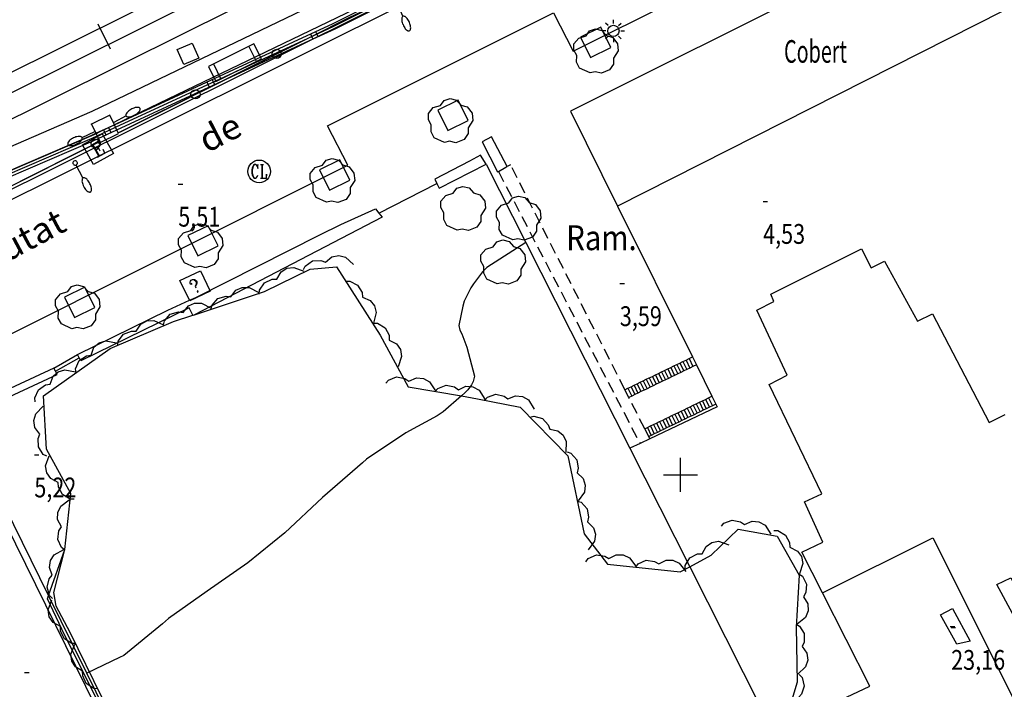
# Model space of a CAD drawing. Units: millimetres. Extents: x 459990 to 461006, y 601708 to 602258.
# Drawn here: x 460571 to 460614, y 602141 to 602170 of the extents above; entities that cross this region are included whole.
import ezdxf
from ezdxf.enums import TextEntityAlignment as Align

# ---------------------------------------------------------------- set-up
doc = ezdxf.new("R2010")
doc.units = ezdxf.units.MM
doc.linetypes.add('DASHED', pattern=[0.75, 0.5, -0.25])
for name, color, linetype in [('-1-núm', 7, 'Continuous'), ('1', 7, 'Continuous'), ('21', 7, 'Continuous'), ('22', 7, 'Continuous'), ('26', 7, 'Continuous'), ('27', 7, 'Continuous'), ('28', 7, 'Continuous'), ('30', 7, 'Continuous'), ('32', 7, 'Continuous'), ('33', 7, 'Continuous'), ('38', 7, 'Continuous'), ('40', 7, 'Continuous'), ('43', 7, 'Continuous'), ('45', 7, 'Continuous'), ('46', 7, 'Continuous'), ('49', 7, 'Continuous'), ('50', 7, 'Continuous'), ('52', 7, 'Continuous'), ('53', 7, 'Continuous'), ('54', 7, 'Continuous'), ('55', 7, 'Continuous'), ('57', 7, 'Continuous'), ('6', 7, 'Continuous'), ('8', 7, 'Continuous'), ('PATTERN_CLASS', 7, 'Continuous')]:
    doc.layers.add(name, color=color, linetype=linetype)
doc.styles.add('MONOTXT', font='MONOTXT', dxfattribs={"height": 0.2})
doc.styles.add('txt', font='simplex.shx', dxfattribs={"height": 0.2})

# ---------------------------------------------------------------- blocks, each defined once
blk = doc.blocks.new('FANALB')
at = {"layer": '1', "color": 7, "linetype": 'Continuous'}
blk.add_line((0.747, 0), (0.1, 0), dxfattribs=at)
for points in [[(0.1, 0), (0.093, 0.033), (0.08, 0.053), (0.067, 0.08), (0.04, 0.093), (0.013, 0.1), (-0.013, 0.1), (-0.04, 0.093), (-0.067, 0.08), (-0.08700000000000001, 0.053), (-0.093, 0.033), (-0.1, 0), (-0.093, -0.027), (-0.08700000000000001, -0.047), (-0.067, -0.073), (-0.047, -0.08700000000000001), (-0.02, -0.093), (0.013, -0.093), (0.04, -0.08700000000000001), (0.06, -0.073), (0.08, -0.053), (0.093, -0.027), (0.1, 0), (0.1, 0)], [(1.447, 0), (1.447, 0.027), (1.433, 0.047), (1.413, 0.067), (1.387, 0.08700000000000001), (1.353, 0.107), (1.313, 0.12), (1.267, 0.133), (1.22, 0.14), (1.173, 0.147), (1.12, 0.153), (1.067, 0.153), (1.013, 0.147), (0.96, 0.14), (0.913, 0.127), (0.873, 0.12), (0.833, 0.1), (0.8, 0.08), (0.78, 0.06), (0.76, 0.04), (0.747, 0.02), (0.747, 0), (0.753, -0.027), (0.767, -0.047), (0.787, -0.067), (0.8200000000000001, -0.08700000000000001), (0.853, -0.107), (0.893, -0.12), (0.9400000000000001, -0.133), (0.987, -0.14), (1.04, -0.147), (1.087, -0.147), (1.14, -0.147), (1.193, -0.14), (1.247, -0.133), (1.293, -0.127), (1.333, -0.113), (1.367, -0.093), (1.4, -0.073), (1.42, -0.053), (1.44, -0.033), (1.447, -0.007), (1.447, 0)]]:
    blk.add_lwpolyline(points, dxfattribs=at)
blk = doc.blocks.new('RCLAVC')
at = {"layer": '1', "color": 7, "linetype": 'Continuous'}
for p, q in [((0.06, 0.3), (0.187, 0.3)), ((0.113, 0.3), (0.113, -0.3)), ((0.133, 0.3), (0.133, -0.3))]:
    blk.add_line(p, q, dxfattribs=at)
for points in [[(-0.08, 0.213), (-0.06, 0.127), (-0.06, 0.3), (-0.08, 0.213), (-0.113, 0.273), (-0.167, 0.3), (-0.2, 0.3), (-0.253, 0.273), (-0.287, 0.213), (-0.307, 0.16), (-0.327, 0.073), (-0.327, -0.073), (-0.307, -0.16), (-0.287, -0.213), (-0.253, -0.273), (-0.2, -0.3), (-0.167, -0.3), (-0.113, -0.273), (-0.08, -0.213), (-0.06, -0.16)], [(-0.2, 0.3), (-0.233, 0.273), (-0.273, 0.213), (-0.287, 0.16), (-0.307, 0.073), (-0.307, -0.073), (-0.287, -0.16), (-0.273, -0.213), (-0.233, -0.273), (-0.2, -0.3)], [(0.06, -0.3), (0.327, -0.3), (0.327, -0.127), (0.307, -0.3)]]:
    blk.add_lwpolyline(points, dxfattribs=at)
blk.add_circle((0, 0), 0.5000031044331306, dxfattribs=at)
blk = doc.blocks.new('ARBRE')
at = {"layer": '1', "color": 3, "linetype": 'Continuous'}
blk.add_lwpolyline([(-0.25, -0.9), (-0.71, -0.6900000000000001), (-0.85, -0.43), (-0.84, -0.13), (-0.97, 0.11), (-0.97, 0.38), (-0.75, 0.64), (-0.43, 0.74), (-0.27, 0.96), (-0.01, 1.04), (0.27, 0.97), (0.47, 0.75), (0.75, 0.67), (0.96, 0.39), (0.99, 0.07), (0.79, -0.25), (0.79, -0.51), (0.61, -0.77), (0.25, -0.91), (-0.03, -0.85), (-0.25, -0.9)], dxfattribs=at)
blk = doc.blocks.new('FANAL')
at = {"layer": '1', "color": 7, "linetype": 'Continuous'}
for p, q in [((0, 0.333), (0, 0.493)), ((-0.333, 0), (-0.493, 0)), ((-0.233, 0.233), (-0.353, 0.347)), ((0.233, 0.233), (0.347, 0.347)), ((0.333, 0), (0.493, 0)), ((-0.233, -0.233), (-0.347, -0.347)), ((0, -0.333), (0, -0.493)), ((0.233, -0.233), (0.347, -0.353))]:
    blk.add_line(p, q, dxfattribs=at)
blk.add_circle((-0.0004600028991699219, 0.0002400015592575073), 0.2484015422823813, dxfattribs=at)
blk = doc.blocks.new('COTA')
at = {"layer": '1', "color": 7, "linetype": 'Continuous'}
blk.add_line((0, 0), (0.2, 0), dxfattribs=at)
blk = doc.blocks.new('RELECQ')
at = {"layer": '1', "color": 1, "linetype": 'Continuous'}
for p, q in [((-0.12, 0.3), (-0.12, -0.3)), ((-0.093, 0.3), (-0.093, -0.3)), ((-0.093, 0.02), (0.047, 0.02)), ((0.047, 0.127), (0.047, -0.1))]:
    blk.add_line(p, q, dxfattribs=at)
blk.add_lwpolyline([(-0.5, 0.5), (0.5, 0.5), (0.5, -0.5), (-0.5, -0.5)], close=True, dxfattribs=at)
for points in [[(-0.187, 0.3), (0.187, 0.3), (0.187, 0.127), (0.167, 0.3)], [(-0.187, -0.3), (0.187, -0.3), (0.187, -0.127), (0.167, -0.3)]]:
    blk.add_lwpolyline(points, dxfattribs=at)
blk = doc.blocks.new('ESCOSE')
at = {"layer": '1', "color": 1, "linetype": 'Continuous'}
blk.add_lwpolyline([(0, 1), (0, 0), (1, 0), (1, 1), (0, 1)], dxfattribs=at)
blk = doc.blocks.new('RDESCQ')
at = {"layer": '30', "color": 7, "linetype": 'Continuous'}
blk.add_lwpolyline([(-0.501, 0.5), (0.5, 0.501), (0.501, -0.5), (-0.5, -0.501)], close=True, dxfattribs=at)
for points in [[(-0.12, 0.187), (-0.097, 0.158), (-0.12, 0.13), (-0.144, 0.158), (-0.144, 0.188), (-0.121, 0.243), (-0.097, 0.272), (-0.05, 0.3), (0.021, 0.3), (0.092, 0.272), (0.116, 0.243), (0.143, 0.187), (0.143, 0.13), (0.116, 0.073), (0.092, 0.045), (-0.002, -0.012), (-0.002, -0.097)], [(0.021, 0.3), (0.069, 0.273), (0.092, 0.243), (0.116, 0.187), (0.116, 0.13), (0.092, 0.073), (0.045, 0.016)], [(-0.002, -0.243), (-0.025, -0.272), (-0.002, -0.3), (0.021, -0.272), (-0.002, -0.243)]]:
    blk.add_lwpolyline(points, dxfattribs=at)
blk = doc.blocks.new('BANC')
at = {"layer": '1', "color": 7, "linetype": 'Continuous'}
for p, q in [((0.253, 0.747), (0.247, 0)), ((2, 0), (2, 0.747))]:
    blk.add_line(p, q, dxfattribs=at)
blk.add_lwpolyline([(2.253, 0.747), (0, 0.747), (0, 0), (2.247, 0), (2.253, 0.747)], dxfattribs=at)
blk = doc.blocks.new('FANALP')
at = {"layer": '1', "color": 7, "linetype": 'Continuous'}
blk.add_line((0.62, 0), (0, 0), dxfattribs=at)
blk.add_lwpolyline([(1.32, 0), (1.313, 0.02), (1.3, 0.047), (1.28, 0.067), (1.253, 0.08700000000000001), (1.22, 0.1), (1.18, 0.12), (1.14, 0.133), (1.093, 0.14), (1.04, 0.147), (0.987, 0.153), (0.933, 0.147), (0.88, 0.147), (0.833, 0.14), (0.787, 0.127), (0.74, 0.113), (0.707, 0.1), (0.673, 0.08), (0.647, 0.06), (0.627, 0.04), (0.62, 0.02), (0.62, -0.007), (0.62, -0.027), (0.64, -0.047), (0.66, -0.073), (0.687, -0.08700000000000001), (0.72, -0.107), (0.76, -0.12), (0.807, -0.133), (0.853, -0.14), (0.907, -0.147), (0.96, -0.153), (1.013, -0.147), (1.06, -0.147), (1.113, -0.133), (1.16, -0.127), (1.2, -0.113), (1.24, -0.093), (1.267, -0.08), (1.293, -0.053), (1.307, -0.033), (1.313, -0.013), (1.32, 0)], dxfattribs=at)

msp = doc.modelspace()

# ---------------------------------------------------------------- linework, layer by layer
at = {"layer": '-1-núm', "linetype": 'Continuous'}
for p, q in [((460600, 602149.25), (460600, 602150.75)), ((460599.25, 602150), (460600.75, 602150))]:
    msp.add_line(p, q, dxfattribs=at)
at = {"layer": '26', "color": 3, "linetype": 'Continuous', "elevation": 8.504}
for points in [[(460583.351, 602159.067), (460583.425, 602159.228), (460583.745, 602159.454), (460584.12, 602159.476), (460584.317, 602159.403), (460584.605, 602159.632), (460584.902, 602159.688), (460585.204, 602159.6140000001), (460585.555, 602159.2930000001)], [(460581.395, 602157.98), (460581.404, 602158.157), (460581.62, 602158.484), (460581.961, 602158.642), (460582.171, 602158.6460000001), (460582.355, 602158.965), (460582.61, 602159.126), (460582.919, 602159.167), (460583.363, 602158.997)], [(460585.212, 602158.553), (460585.389, 602158.563), (460585.737, 602158.384), (460585.931, 602158.062), (460585.958, 602157.854), (460586.295, 602157.705), (460586.484, 602157.469), (460586.558, 602157.167), (460586.437, 602156.707)], [(460579.276, 602157.322), (460579.311, 602157.495), (460579.57, 602157.789), (460579.93, 602157.897), (460580.138, 602157.872), (460580.366, 602158.161), (460580.641, 602158.285), (460580.953, 602158.283), (460581.368, 602158.052)], [(460577.172, 602156.629), (460577.207, 602156.803), (460577.466, 602157.096), (460577.826, 602157.204), (460578.035, 602157.179), (460578.262, 602157.468), (460578.538, 602157.5920000001), (460578.849, 602157.589), (460579.264, 602157.358)], [(460575.148, 602155.725), (460575.167, 602155.901), (460575.401, 602156.215), (460575.751, 602156.354), (460575.96, 602156.346), (460576.163, 602156.654), (460576.427, 602156.8), (460576.737, 602156.824), (460577.171, 602156.629)], [(460586.444, 602156.709), (460586.621, 602156.706), (460586.955, 602156.502), (460587.125, 602156.166), (460587.136, 602155.956), (460587.461, 602155.783), (460587.631, 602155.533), (460587.682, 602155.226), (460587.527, 602154.777)], [(460573.303, 602154.512), (460573.284, 602154.688), (460573.446, 602155.045), (460573.758, 602155.255), (460573.964, 602155.292), (460574.096, 602155.636), (460574.323, 602155.836), (460574.621, 602155.925), (460575.086, 602155.827)], [(460571.496, 602153.23), (460571.478, 602153.406), (460571.639, 602153.763), (460571.951, 602153.973), (460572.158, 602154.01), (460572.29, 602154.354), (460572.517, 602154.554), (460572.815, 602154.643), (460573.28, 602154.545)], [(460586.982, 602154.0480000001), (460587.094, 602154.185), (460587.46, 602154.324), (460587.829, 602154.252), (460588.002, 602154.132), (460588.338, 602154.282), (460588.64, 602154.263), (460588.913, 602154.116), (460589.173, 602153.718)], [(460589.167, 602153.679), (460589.278, 602153.816), (460589.645, 602153.955), (460590.013, 602153.883), (460590.186, 602153.763), (460590.522, 602153.9130000001), (460590.824, 602153.894), (460591.098, 602153.747), (460591.357, 602153.349)], [(460591.349, 602153.301), (460591.465, 602153.435), (460591.835, 602153.563), (460592.202, 602153.48), (460592.371, 602153.355), (460592.711, 602153.495), (460593.012, 602153.4670000001), (460593.281, 602153.312), (460593.529, 602152.906)], [(460572.016, 602150.8250000001), (460571.857, 602150.903), (460571.641, 602151.23), (460571.631, 602151.606), (460571.71, 602151.801), (460571.49, 602152.096), (460571.442, 602152.394), (460571.526, 602152.694), (460571.857, 602153.035)], [(460593.348, 602152.546), (460593.519, 602152.5920000001), (460593.897, 602152.4890000001), (460594.153, 602152.214), (460594.223, 602152.0160000001), (460594.583, 602151.9400000001), (460594.816, 602151.748), (460594.951, 602151.468), (460594.928, 602150.993)], [(460594.985, 602151.011), (460595.154, 602150.957), (460595.416, 602150.666), (460595.483, 602150.296), (460595.434, 602150.0920000001), (460595.696, 602149.833), (460595.788, 602149.545), (460595.75, 602149.236), (460595.474, 602148.85)], [(460573.214, 602148.921), (460573.037, 602148.9230000001), (460572.7, 602149.1240000001), (460572.528, 602149.458), (460572.515, 602149.667), (460572.189, 602149.838), (460572.016, 602150.086), (460571.962, 602150.393), (460572.113, 602150.843)], [(460572.801, 602146.686), (460572.658, 602146.79), (460572.499, 602147.148), (460572.55, 602147.52), (460572.66, 602147.699), (460572.491, 602148.026), (460572.493, 602148.329), (460572.625, 602148.61), (460573.007, 602148.892)], [(460595.435, 602148.8420000001), (460595.604, 602148.7880000001), (460595.866, 602148.497), (460595.933, 602148.127), (460595.884, 602147.9230000001), (460596.146, 602147.664), (460596.238, 602147.376), (460596.2, 602147.067), (460595.924, 602146.681)], [(460601.801, 602147.73), (460601.914, 602147.866), (460602.281, 602148.001), (460602.65, 602147.925), (460602.821, 602147.804), (460603.158, 602147.951), (460603.46, 602147.929), (460603.732, 602147.779), (460603.988, 602147.378)], [(460604.119, 602147.535), (460604.297, 602147.535), (460604.635, 602147.338), (460604.812, 602147.006), (460604.828, 602146.797), (460605.157, 602146.631), (460605.332, 602146.385), (460605.391, 602146.079), (460605.246, 602145.627)], [(460600.195, 602145.822), (460600.198, 602145.9990000001), (460600.403, 602146.333), (460600.738, 602146.503), (460600.948, 602146.514), (460601.121, 602146.839), (460601.371, 602147.009), (460601.678, 602147.061), (460602.127, 602146.906)], [(460572.259, 602144.5380000001), (460572.131, 602144.66), (460572.022, 602145.036), (460572.123, 602145.398), (460572.256, 602145.561), (460572.133, 602145.908), (460572.175, 602146.207), (460572.344, 602146.469), (460572.761, 602146.696)], [(460595.817, 602146.154), (460595.92, 602146.2980000001), (460596.278, 602146.459), (460596.65, 602146.409), (460596.829, 602146.3), (460597.156, 602146.47), (460597.458, 602146.469), (460597.741, 602146.338), (460598.024, 602145.957)], [(460598.02, 602145.9180000001), (460598.123, 602146.062), (460598.48, 602146.2220000001), (460598.853, 602146.172), (460599.032, 602146.063), (460599.358, 602146.233), (460599.661, 602146.233), (460599.943, 602146.102), (460600.226, 602145.72)], [(460605.239, 602145.6140000001), (460605.388, 602145.518), (460605.565, 602145.1680000001), (460605.533, 602144.794), (460605.433, 602144.61), (460605.619, 602144.292), (460605.633, 602143.99), (460605.516, 602143.701), (460605.148, 602143.4)], [(460573.3, 602142.541), (460573.123, 602142.546), (460572.789, 602142.752), (460572.622, 602143.089), (460572.612, 602143.2980000001), (460572.289, 602143.474), (460572.12, 602143.725), (460572.07, 602144.032), (460572.228, 602144.48)], [(460605.099, 602143.402), (460605.255, 602143.318), (460605.458, 602142.983), (460605.454, 602142.607), (460605.368, 602142.416), (460605.576, 602142.113), (460605.613, 602141.812), (460605.518, 602141.5160000001), (460605.174, 602141.188)], [(460574.259, 602140.544), (460574.082, 602140.554), (460573.756, 602140.7710000001), (460573.599, 602141.113), (460573.596, 602141.322), (460573.278, 602141.508), (460573.117, 602141.764), (460573.077, 602142.072), (460573.249, 602142.5160000001)], [(460605.241, 602141.1730000001), (460605.364, 602141.046), (460605.457, 602140.665), (460605.341, 602140.308), (460605.201, 602140.151), (460605.309, 602139.799), (460605.254, 602139.502), (460605.074, 602139.248), (460604.648, 602139.0380000001)]]:
    msp.add_lwpolyline(points, dxfattribs=at)
at = {"layer": '27', "color": 3, "linetype": 'DASHED'}
msp.add_line((460591.951, 602163.407, 5.919), (460598.207, 602151.387, 4.859), dxfattribs=at)
at = {"layer": '27', "color": 3, "linetype": 'DASHED', "extrusion": (0.6998477461699779, 0.3246327506073084, 0.6362599385580829), "elevation": 517829.9695941039}
msp.add_lwpolyline([(352427.6484748147, -427065.0125220464), (352427.754366411, -427065.0063210842), (352428.1432093793, -427064.9845251819), (352429.6909687779, -427064.897970463), (352430.0798117464, -427064.8761745607), (352441.2188124803, -427064.2490473304), (352441.2093592776, -427063.9828981762)], dxfattribs=at)
at = {"layer": '30', "color": 7, "linetype": 'Continuous', "elevation": 6.23}
msp.add_lwpolyline([(460578.06, 602168.13), (460577.77, 602168.79), (460578.43, 602169.08), (460578.72, 602168.42), (460578.06, 602168.13)], dxfattribs=at)
at = {"layer": '38', "color": 1, "linetype": 'Continuous'}
msp.add_polyline3d([(460621.141, 602189.274, 14.098), (460593.744, 602175.556, 14.098), (460574.008, 602166.051, 14.098), (460563.009, 602161.291, 14.982), (460555.845, 602158.286, 15.003), (460554.627, 602157.846, 15.005), (460548.766, 602155.732, 15.017), (460546.635, 602155.032, 15.012), (460539.019, 602152.533, 14.998), (460530.827, 602150.103, 14.977), (460523.46, 602148.233, 14.944), (460518.02, 602146.851, 14.923), (460515.852, 602146.3, 14.916), (460514.224, 602145.907, 14.913), (460506.646, 602144.082, 14.902), (460505.065, 602143.732, 14.887), (460504.136, 602143.526, 14.879), (460500, 602142.611, 14.843)], dxfattribs=at)
at = {"layer": '40', "color": 7, "linetype": 'Continuous'}
msp.add_line((460574.26, 602169.93, 5.946), (460574.807, 602168.832, 5.946), dxfattribs=at)
at = {"layer": '40', "color": 7, "linetype": 'Continuous', "elevation": 5.945999999999999}
for points in [[(460499.637, 602132.5380000001), (460539.767, 602152.522), (460540.488, 602152.882), (460546.272, 602155.762), (460732.234, 602248.372), (460735.222, 602249.861), (460735.501, 602250)], [(460500, 602131.808), (460540.131, 602151.7930000001), (460540.852, 602152.153), (460546.635, 602155.032), (460732.597, 602247.642), (460735.585, 602249.131), (460737.077, 602249.8740000001), (460737.33, 602250)]]:
    msp.add_lwpolyline(points, dxfattribs=at)
at = {"layer": '40', "color": 1, "linetype": 'Continuous', "extrusion": (0.4450089628116226, -0.8930255729185759, 0.06687562433931543), "elevation": -332798.3616276578}
msp.add_lwpolyline([(680856.4336274114, 22311.56564871306), (680849.30370814, 22311.40633196702), (680735.2529354866, 22311.65785289271), (680731.0795323595, 22311.66693502037), (680730.557633965, 22311.66791563833), (680726.7133815535, 22311.67693771701)], dxfattribs=at)
at = {"layer": '40', "color": 1, "linetype": 'Continuous', "extrusion": (0.4436250024459486, -0.8909855565515635, 0.09665192818217706), "elevation": -332199.7930496929}
msp.add_lwpolyline([(680605.492083489, 32265.1270480718), (680657.9780499346, 32265.06075133713), (680658.7852730909, 32265.05967085041), (680666.511794766, 32265.04963115861), (680692.7990516969, 32265.0175069039), (680727.4564275591, 32264.63072495085), (680739.7221946127, 32264.49506177438)], dxfattribs=at)
at = {"layer": '43', "color": 7, "linetype": 'Continuous'}
for p, q in [((460599.698, 602154.81, 2.585), (460599.833, 602154.875, 2.586)), ((460599.833, 602154.875, 2.586), (460599.968, 602154.941, 2.587)), ((460599.833, 602154.875, 2.571), (460600.005, 602154.524, 2.571)), ((460599.968, 602154.941, 2.587), (460600.103, 602155.006, 2.588)), ((460599.968, 602154.941, 2.571), (460600.14, 602154.589, 2.571)), ((460600.103, 602155.006, 2.588), (460600.238, 602155.072, 2.589)), ((460600.103, 602155.006, 2.571), (460600.275, 602154.654, 2.571)), ((460600.238, 602155.072, 2.589), (460600.372, 602155.137, 2.59)), ((460600.238, 602155.072, 2.571), (460600.41, 602154.72, 2.571)), ((460600.372, 602155.137, 2.59), (460600.521, 602155.209, 2.591)), ((460600.372, 602155.137, 2.571), (460600.544, 602154.784, 2.571)), ((460600.695, 602154.857, 2.5), (460600.544, 602154.784, 2.498)), ((460598.753, 602154.351, 2.579), (460598.888, 602154.4180000001, 2.58)), ((460598.888, 602154.4180000001, 2.58), (460599.023, 602154.482, 2.58)), ((460598.888, 602154.4180000001, 2.571), (460599.058, 602154.067, 2.571)), ((460599.023, 602154.482, 2.58), (460599.158, 602154.549, 2.581)), ((460599.023, 602154.482, 2.571), (460599.194, 602154.133, 2.571)), ((460599.158, 602154.549, 2.581), (460599.293, 602154.613, 2.582)), ((460599.158, 602154.549, 2.571), (460599.329, 602154.198, 2.571)), ((460599.293, 602154.613, 2.582), (460599.428, 602154.68, 2.583)), ((460599.293, 602154.613, 2.571), (460599.464, 602154.263, 2.571)), ((460599.428, 602154.68, 2.583), (460599.563, 602154.7440000001, 2.584)), ((460599.428, 602154.68, 2.571), (460599.599, 602154.328, 2.571)), ((460599.563, 602154.7440000001, 2.584), (460599.698, 602154.81, 2.585)), ((460599.563, 602154.7440000001, 2.571), (460599.734, 602154.393, 2.571)), ((460599.698, 602154.81, 2.571), (460599.87, 602154.459, 2.571)), ((460599.87, 602154.459, 2.493), (460599.734, 602154.393, 2.492)), ((460600.005, 602154.524, 2.494), (460599.87, 602154.459, 2.493)), ((460600.14, 602154.589, 2.495), (460600.005, 602154.524, 2.494)), ((460600.275, 602154.654, 2.496), (460600.14, 602154.589, 2.495)), ((460600.41, 602154.72, 2.497), (460600.275, 602154.654, 2.496)), ((460600.544, 602154.784, 2.498), (460600.41, 602154.72, 2.497)), ((460597.944, 602153.96, 2.573), (460598.079, 602154.025, 2.574)), ((460598.079, 602154.025, 2.574), (460598.214, 602154.091, 2.575)), ((460598.079, 602154.025, 2.571), (460598.249, 602153.675, 2.571)), ((460598.214, 602154.091, 2.575), (460598.349, 602154.156, 2.576)), ((460598.214, 602154.091, 2.571), (460598.384, 602153.741, 2.571)), ((460598.349, 602154.156, 2.576), (460598.483, 602154.22, 2.577)), ((460598.349, 602154.156, 2.571), (460598.519, 602153.806, 2.571)), ((460598.483, 602154.22, 2.577), (460598.618, 602154.287, 2.578)), ((460598.483, 602154.22, 2.571), (460598.653, 602153.871, 2.571)), ((460598.618, 602154.287, 2.578), (460598.753, 602154.351, 2.579)), ((460598.618, 602154.287, 2.571), (460598.788, 602153.937, 2.571)), ((460598.753, 602154.351, 2.571), (460598.923, 602154.002, 2.571)), ((460598.923, 602154.002, 2.486), (460598.788, 602153.937, 2.486)), ((460599.058, 602154.067, 2.487), (460598.923, 602154.002, 2.486)), ((460599.194, 602154.133, 2.488), (460599.058, 602154.067, 2.487)), ((460599.329, 602154.198, 2.489), (460599.194, 602154.133, 2.488)), ((460599.464, 602154.263, 2.49), (460599.329, 602154.198, 2.489)), ((460599.599, 602154.328, 2.491), (460599.464, 602154.263, 2.49)), ((460599.734, 602154.393, 2.492), (460599.599, 602154.328, 2.491)), ((460597.539, 602153.763, 2.571), (460597.674, 602153.829, 2.571)), ((460597.674, 602153.829, 2.571), (460597.809, 602153.894, 2.572)), ((460597.674, 602153.829, 2.571), (460597.844, 602153.479, 2.571)), ((460597.809, 602153.894, 2.572), (460597.944, 602153.96, 2.573)), ((460597.809, 602153.894, 2.571), (460597.979, 602153.544, 2.571)), ((460597.979, 602153.544, 2.481), (460597.844, 602153.479, 2.48)), ((460597.944, 602153.96, 2.571), (460598.114, 602153.61, 2.571)), ((460598.114, 602153.61, 2.482), (460597.979, 602153.544, 2.481)), ((460598.249, 602153.675, 2.483), (460598.114, 602153.61, 2.482)), ((460598.384, 602153.741, 2.484), (460598.249, 602153.675, 2.483)), ((460598.519, 602153.806, 2.485), (460598.384, 602153.741, 2.484)), ((460598.653, 602153.871, 2.485), (460598.519, 602153.806, 2.485)), ((460598.788, 602153.937, 2.486), (460598.653, 602153.871, 2.485)), ((460597.844, 602153.479, 2.48), (460597.715, 602153.416, 2.48)), ((460600.558, 602153.074, 2.045), (460600.693, 602153.139, 2.046)), ((460600.693, 602153.139, 2.046), (460600.828, 602153.205, 2.047)), ((460600.693, 602153.139, 2.031), (460600.865, 602152.7880000001, 2.031)), ((460600.828, 602153.205, 2.047), (460600.963, 602153.27, 2.048)), ((460600.828, 602153.205, 2.031), (460601, 602152.853, 2.031)), ((460600.963, 602153.27, 2.048), (460601.098, 602153.336, 2.049)), ((460600.963, 602153.27, 2.031), (460601.135, 602152.9180000001, 2.031)), ((460601.098, 602153.336, 2.049), (460601.232, 602153.401, 2.05)), ((460601.098, 602153.336, 2.031), (460601.27, 602152.984, 2.031)), ((460601.232, 602153.401, 2.05), (460601.381, 602153.473, 2.051)), ((460601.232, 602153.401, 2.031), (460601.404, 602153.0480000001, 2.031)), ((460601.555, 602153.121, 1.96), (460601.404, 602153.0480000001, 1.958)), ((460599.613, 602152.615, 2.039), (460599.748, 602152.682, 2.04)), ((460599.748, 602152.682, 2.04), (460599.883, 602152.746, 2.04)), ((460599.748, 602152.682, 2.031), (460599.918, 602152.331, 2.031)), ((460599.883, 602152.746, 2.04), (460600.018, 602152.813, 2.041)), ((460599.883, 602152.746, 2.031), (460600.054, 602152.397, 2.031)), ((460600.018, 602152.813, 2.041), (460600.153, 602152.877, 2.042)), ((460600.018, 602152.813, 2.031), (460600.189, 602152.462, 2.031)), ((460600.153, 602152.877, 2.042), (460600.288, 602152.944, 2.043)), ((460600.153, 602152.877, 2.031), (460600.324, 602152.527, 2.031)), ((460600.288, 602152.944, 2.043), (460600.423, 602153.008, 2.044)), ((460600.288, 602152.944, 2.031), (460600.459, 602152.5920000001, 2.031)), ((460600.423, 602153.008, 2.044), (460600.558, 602153.074, 2.045)), ((460600.423, 602153.008, 2.031), (460600.594, 602152.657, 2.031)), ((460600.558, 602153.074, 2.031), (460600.73, 602152.723, 2.031)), ((460600.73, 602152.723, 1.953), (460600.594, 602152.657, 1.952)), ((460600.865, 602152.7880000001, 1.954), (460600.73, 602152.723, 1.953)), ((460601, 602152.853, 1.955), (460600.865, 602152.7880000001, 1.954)), ((460601.135, 602152.9180000001, 1.956), (460601, 602152.853, 1.955)), ((460601.27, 602152.984, 1.957), (460601.135, 602152.9180000001, 1.956)), ((460601.404, 602153.0480000001, 1.958), (460601.27, 602152.984, 1.957)), ((460598.804, 602152.224, 2.033), (460598.939, 602152.289, 2.034)), ((460598.939, 602152.289, 2.034), (460599.074, 602152.355, 2.035)), ((460598.939, 602152.289, 2.031), (460599.109, 602151.939, 2.031)), ((460599.074, 602152.355, 2.035), (460599.209, 602152.42, 2.036)), ((460599.074, 602152.355, 2.031), (460599.244, 602152.005, 2.031)), ((460599.209, 602152.42, 2.036), (460599.343, 602152.484, 2.037)), ((460599.209, 602152.42, 2.031), (460599.379, 602152.0700000001, 2.031)), ((460599.343, 602152.484, 2.037), (460599.478, 602152.551, 2.038)), ((460599.343, 602152.484, 2.031), (460599.513, 602152.135, 2.031)), ((460599.478, 602152.551, 2.038), (460599.613, 602152.615, 2.039)), ((460599.478, 602152.551, 2.031), (460599.648, 602152.201, 2.031)), ((460599.613, 602152.615, 2.031), (460599.783, 602152.2660000001, 2.031)), ((460599.783, 602152.2660000001, 1.946), (460599.648, 602152.201, 1.946)), ((460599.918, 602152.331, 1.947), (460599.783, 602152.2660000001, 1.946)), ((460600.054, 602152.397, 1.948), (460599.918, 602152.331, 1.947)), ((460600.189, 602152.462, 1.949), (460600.054, 602152.397, 1.948)), ((460600.324, 602152.527, 1.95), (460600.189, 602152.462, 1.949)), ((460600.459, 602152.5920000001, 1.951), (460600.324, 602152.527, 1.95)), ((460600.594, 602152.657, 1.952), (460600.459, 602152.5920000001, 1.951)), ((460598.416, 602152.035, 2.031), (460598.534, 602152.093, 2.031)), ((460598.534, 602152.093, 2.031), (460598.669, 602152.158, 2.032)), ((460598.534, 602152.093, 2.031), (460598.704, 602151.743, 2.031)), ((460598.669, 602152.158, 2.032), (460598.804, 602152.224, 2.033)), ((460598.669, 602152.158, 2.031), (460598.839, 602151.808, 2.031)), ((460598.839, 602151.808, 1.941), (460598.704, 602151.743, 1.94)), ((460598.804, 602152.224, 2.031), (460598.974, 602151.8740000001, 2.031)), ((460598.974, 602151.8740000001, 1.942), (460598.839, 602151.808, 1.941)), ((460599.109, 602151.939, 1.943), (460598.974, 602151.8740000001, 1.942)), ((460599.244, 602152.005, 1.944), (460599.109, 602151.939, 1.943)), ((460599.379, 602152.0700000001, 1.945), (460599.244, 602152.005, 1.944)), ((460599.513, 602152.135, 1.945), (460599.379, 602152.0700000001, 1.945)), ((460599.648, 602152.201, 1.946), (460599.513, 602152.135, 1.945)), ((460598.704, 602151.743, 1.94), (460598.592, 602151.688, 1.94))]:
    msp.add_line(p, q, dxfattribs=at)
at = {"layer": '43', "color": 1, "linetype": 'Continuous'}
msp.add_polyline3d([(460615.888, 602185.511, 13.986), (460610.296, 602182.726, 13.986), (460597.468, 602176.337, 13.986), (460596.662, 602175.936, 13.986), (460595.397, 602175.306, 13.986), (460574.999, 602165.461, 13.986), (460574.33, 602165.138, 13.986), (460574.186, 602165.076, 14.009), (460563.427, 602160.4500000001, 15.731), (460556.186, 602157.416, 15.757), (460549.07, 602154.85, 15.772), (460547.71, 602154.403, 15.769), (460540.852, 602152.153, 15.756), (460539.296, 602151.642, 15.753), (460531.072, 602149.203, 15.732), (460523.687, 602147.328, 15.698), (460516.074, 602145.393, 15.67)], dxfattribs=at)
at = {"layer": '49', "color": 1, "linetype": 'Continuous'}
msp.add_polyline3d([(460614.716, 602140.063, 20.914), (460608.904, 602137.152, 20.914), (460607.33, 602140.1730000001, 20.914), (460608.353, 602140.662, 20.914), (460606.268, 602144.78, 20.914), (460605.357, 602146.58, 20.914), (460606.285, 602147.017, 20.914), (460605.47, 602148.81, 4.64), (460606.24, 602149.16, 4.69), (460603.91, 602153.99, 4.69), (460604.71, 602154.4, 4.69), (460603.37, 602157.27, 4.68), (460604.11, 602157.66, 4.7), (460603.98, 602157.98, 4.69), (460607.99, 602159.99, 4.69), (460608.415, 602159.143, 20.914), (460609.009, 602159.442, 20.91), (460610.461, 602156.787, 20.91), (460611.119, 602157.115, 20.91), (460613.625, 602152.311, 20.91), (460614.328, 602152.665, 20.91)], dxfattribs=at)
at = {"layer": '50', "color": 1, "linetype": 'Continuous'}
for points, elevation in [([(460574.231, 602164.982), (460574.355, 602164.73), (460574.374, 602164.691), (460575.183, 602165.084), (460575.17, 602165.11), (460575.048, 602165.361), (460574.999, 602165.461), (460574.789, 602165.894), (460573.98, 602165.5), (460574.186, 602165.076), (460574.231, 602164.982)], 6.25), ([(460606.268, 602144.78), (460611.133, 602147.216), (460614.716, 602140.063)], 20.914), ([(460614.654, 602143.87), (460613.97, 602145.149), (460614.579, 602145.448), (460615.261, 602144.13), (460614.654, 602143.87)], 23.253), ([(460612.193, 602142.511), (460611.481, 602143.812), (460612.007, 602144.0970000001), (460612.789, 602142.648), (460612.193, 602142.511)], 23.251)]:
    msp.add_lwpolyline(points, dxfattribs=dict(at, elevation=elevation))
msp.add_polyline3d([(460620.63, 602175.25, 4.91), (460619.736, 602174.801, 5.36), (460620.343, 602173.593, 7.029), (460597.218, 602161.875, 6.946)], dxfattribs=at)
msp.add_point((460573.98, 602165.5, 6.25), dxfattribs=at)
at = {"layer": '53', "color": 7, "linetype": 'Continuous'}
for p, q in [((460583.654, 602169.485, 15.689), (460583.76, 602169.257, 15.689)), ((460583.882, 602169.591, 15.689), (460583.988, 602169.363, 15.689)), ((460578.847, 602166.948, 5.641), (460581.896, 602168.471, 5.641)), ((460579.311, 602167.474, 15.689), (460579.417, 602167.245, 15.689)), ((460579.082, 602167.368, 15.689), (460579.188, 602167.139, 15.689)), ((460575.26, 602165.155, 5.641), (460578.308, 602166.678, 5.641)), ((460574.739, 602165.356, 15.689), (460574.845, 602165.128, 15.689)), ((460574.51, 602165.25, 15.689), (460574.616, 602165.022, 15.689)), ((460570.85, 602162.979, 5.48), (460573.905, 602164.505, 5.48))]:
    msp.add_line(p, q, dxfattribs=at)
for points, elevation in [([(460516.072, 602145.402), (460523.684, 602147.337), (460531.07, 602149.211), (460539.293, 602151.651), (460540.092, 602151.9130000001), (460546.948, 602154.164), (460549.067, 602154.859), (460556.183, 602157.424), (460563.43, 602160.461), (460573.965, 602164.998), (460574.178, 602165.096), (460574.995, 602165.475), (460583.507, 602169.417), (460584.632, 602169.938), (460596.654, 602175.951), (460597.459, 602176.353), (460604.729, 602179.99), (460610.28, 602182.761), (460619.019, 602187.123)], 15.68900000000001), ([(460516.132, 602145.158), (460523.746, 602147.093), (460531.136, 602148.969), (460539.369, 602151.411), (460540.17, 602151.6730000001), (460547.026, 602153.924), (460549.149, 602154.621), (460556.275, 602157.1900000001), (460563.528, 602160.229), (460574.067, 602164.768), (460574.284, 602164.868), (460575.101, 602165.247), (460583.613, 602169.189), (460584.742, 602169.712), (460596.766, 602175.725), (460597.571, 602176.127), (460604.841, 602179.764), (460610.392, 602182.535), (460619.131, 602186.897)], 15.68900000000001), ([(460582.435, 602168.741), (460583.56, 602169.303), (460585.483, 602170.264)], 5.641)]:
    msp.add_lwpolyline(points, dxfattribs=dict(at, elevation=elevation))
for centre, radius in [((460582.1653072145, 602168.6050702696, 5.641), 0.2003862124134335), ((460578.5777651511, 602166.8121544326, 5.641), 0.2003862124134335), ((460574.1748409274, 602164.6390654336, 5.48), 0.2008033162054702)]:
    msp.add_circle(centre, radius, dxfattribs=at)
at = {"layer": '54', "color": 1, "linetype": 'Continuous'}
for points in [[(460500, 602126.895, 5.454), (460530.57, 602142.3, 5.33), (460576.55, 602165.21, 5.63), (460619.3, 602186.56, 4.332), (460621.415, 602187.558, 4.374), (460621.705, 602187.837, 5.63), (460621.716, 602188.046, 5.63), (460621.65, 602188.25, 5.28)], [(460560.377, 602153.508, 5.519), (460561.28, 602151.65, 5.56), (460585.3, 602163.68, 5.58), (460584.4, 602165.43, 5.49), (460594.38, 602170.42, 5.45), (460595.26, 602168.73, 5.5), (460617.91, 602180.04, 5.36), (460617.17, 602181.79, 5.3), (460617.9, 602182.17, 5.28), (460618.4, 602182.3200000001, 5.26), (460618.73, 602182.37, 5.25), (460619.38, 602182.38, 5.23), (460620.28, 602182.22, 5.2), (460620.73, 602182.05, 5.18), (460621.4, 602181.6900000001, 5.16)]]:
    msp.add_polyline3d(points, dxfattribs=at)
at = {"layer": '55', "color": 1, "linetype": 'Continuous'}
msp.add_line((460572.33, 602154.72, 5.64), (460573.37, 602155.3200000001, 5.65), dxfattribs=at)
at = {"layer": '55', "color": 1, "linetype": 'Continuous', "extrusion": (-0.03192050651850928, 0.2676355603233622, 0.9629913229692165), "elevation": 146463.709654415}
msp.add_lwpolyline([(-528664.6780290921, -523267.0148833342), (-528664.1492115152, -523268.4608957481), (-528663.7049285491, -523268.2753892897), (-528664.2337461261, -523266.8293768758), (-528664.2665412601, -523266.8431752129), (-528664.6219676329, -523266.9915803794), (-528664.6780290921, -523267.0148833342)], dxfattribs=at)
at = {"layer": '55', "color": 1, "linetype": 'Continuous', "elevation": 5.536}
msp.add_lwpolyline([(460591.411, 602163.73), (460593.158, 602160.27), (460597.755, 602151.171), (460600.401, 602145.933), (460604.339, 602138.137), (460604.899, 602137.031)], dxfattribs=at)
at = {"layer": '55', "color": 1, "linetype": 'Continuous'}
for points in [[(460500, 602127.3420000001, 5.453), (460530.392, 602142.658, 5.33), (460576.371, 602165.568, 5.63), (460619.121, 602186.9180000001, 5.36)], [(460619.19, 602178.12, 5.36), (460617.68, 602177.36, 5.39), (460595.14, 602166.0700000001, 5.43), (460597.218, 602161.875, 4.315), (460600.521, 602155.209, 2.544), (460600.695, 602154.857, 2.45), (460601.381, 602153.473, 2.082), (460601.555, 602153.121, 1.989), (460601.61, 602153.01, 1.96), (460598.641, 602151.594, 1.745), (460598.207, 602151.387, 1.713), (460597.755, 602151.171, 1.681)], [(460591.411, 602163.73, 6.15), (460591.16, 602164.13, 5.61), (460590.68, 602163.86, 5.55), (460589.14, 602163.0700000001, 5.59), (460589.242, 602162.87, 5.59), (460589.345, 602162.67, 5.59), (460591.411, 602163.73, 5.536)], [(460578.531, 602157.076, 7.048), (460578.471, 602157.045, 7.047), (460578.465, 602157.054, 7.007000000000001), (460578.295, 602157.383, 5.65), (460573.511, 602155.033, 5.65), (460573.44, 602155.176, 5.65), (460573.37, 602155.3200000001, 5.65), (460577.36, 602157.28, 5.66), (460578.31, 602157.72, 5.66), (460578.59, 602157.83, 5.67), (460584.07, 602160.6, 5.64), (460584.99, 602161.06, 5.63), (460586.53, 602161.75, 5.61), (460586.677, 602161.5700000001, 6.329), (460586.824, 602161.39, 7.048), (460578.531, 602157.076, 7.048)], [(460581.534, 602125.475, 16.996), (460574.607, 602139.554, 12.15), (460573.785, 602141.227, 11.574), (460572.093, 602144.665, 10.391), (460568.251, 602152.475, 7.703), (460572.471, 602154.433, 5.64), (460572.4, 602154.576, 5.64), (460572.33, 602154.72, 5.64), (460568.04, 602152.73, 5.63), (460567.49, 602152.4500000001, 5.63), (460567.2, 602152.25, 5.63), (460567.264, 602152.112, 5.63), (460567.329, 602151.974, 5.63), (460567.66, 602152.203, 5.63), (460567.96, 602152.341, 7.701000000000001), (460580.765, 602126.314, 16.659)]]:
    msp.add_polyline3d(points, dxfattribs=at)
at = {"layer": '57', "color": 7, "linetype": 'Continuous'}
for p, q in [((460586.677, 602161.5700000001, 6.329), (460589.242, 602162.87, 5.59)), ((460572.4, 602154.576, 5.64), (460573.44, 602155.176, 5.65))]:
    msp.add_line(p, q, dxfattribs=at)
at = {"layer": '8', "color": 30, "linetype": 'Continuous', "elevation": 5}
msp.add_lwpolyline([(460593.158, 602160.27), (460591.438, 602159.167), (460591.257, 602158.975), (460590.851, 602158.4400000001), (460590.743, 602158.267), (460590.448, 602157.681), (460590.376, 602157.455), (460590.201, 602156.5970000001), (460590.251, 602156.39), (460590.333, 602156.225), (460590.558, 602155.643), (460590.892, 602154.353), (460590.843, 602154.117), (460590.769, 602153.973), (460590.61, 602153.761), (460590.475, 602153.618), (460590.319, 602153.484), (460589.512, 602152.79), (460589.251, 602152.611), (460587.86, 602151.859), (460586.133, 602150.691), (460585.946, 602150.528), (460584.179, 602148.995), (460582.529, 602147.437), (460580.895, 602146.115), (460579.09, 602144.865), (460577.387, 602143.656), (460577.116, 602143.421), (460575.41, 602142.015), (460575.222, 602141.925), (460573.785, 602141.227)], dxfattribs=at)
at = {"layer": 'PATTERN_CLASS', "color": 7, "linetype": 'Continuous'}
msp.add_line((460552.784, 602153.952, 5.48), (460574.355, 602164.73, 5.48), dxfattribs=at)
msp.add_line((460552.784, 602153.952, 5.48), (460574.355, 602164.73, 5.48), dxfattribs=at)
msp.add_line((460552.784, 602153.952, 5.48), (460574.355, 602164.73, 5.48), dxfattribs=at)
for points, elevation in [([(460500, 602131.808), (460540.131, 602151.7930000001), (460540.852, 602152.153), (460546.635, 602155.032), (460732.597, 602247.642), (460735.585, 602249.131), (460737.077, 602249.8740000001), (460737.33, 602250)], 5.945999999999999), ([(460500, 602131.808), (460540.131, 602151.7930000001), (460540.852, 602152.153), (460546.635, 602155.032), (460732.597, 602247.642), (460735.585, 602249.131), (460737.077, 602249.8740000001), (460737.33, 602250)], 5.945999999999999), ([(460500, 602131.808), (460540.131, 602151.7930000001), (460540.852, 602152.153), (460546.635, 602155.032), (460732.597, 602247.642), (460735.585, 602249.131), (460737.077, 602249.8740000001), (460737.33, 602250)], 5.945999999999999), ([(460516.102, 602145.28), (460523.715, 602147.215), (460531.103, 602149.09), (460539.331, 602151.531), (460540.131, 602151.7930000001), (460546.987, 602154.044), (460549.108, 602154.74), (460556.229, 602157.307), (460563.479, 602160.345), (460574.016, 602164.883), (460574.231, 602164.982), (460575.048, 602165.361), (460583.56, 602169.303), (460584.687, 602169.8250000001), (460596.71, 602175.838), (460597.515, 602176.24), (460604.785, 602179.877), (460610.336, 602182.648), (460619.075, 602187.01)], 15.68900000000001), ([(460516.102, 602145.28), (460523.715, 602147.215), (460531.103, 602149.09), (460539.331, 602151.531), (460540.131, 602151.7930000001), (460546.987, 602154.044), (460549.108, 602154.74), (460556.229, 602157.307), (460563.479, 602160.345), (460574.016, 602164.883), (460574.231, 602164.982), (460575.048, 602165.361), (460583.56, 602169.303), (460584.687, 602169.8250000001), (460596.71, 602175.838), (460597.515, 602176.24), (460604.785, 602179.877), (460610.336, 602182.648), (460619.075, 602187.01)], 15.68900000000001), ([(460516.102, 602145.28), (460523.715, 602147.215), (460531.103, 602149.09), (460539.331, 602151.531), (460540.131, 602151.7930000001), (460546.987, 602154.044), (460549.108, 602154.74), (460556.229, 602157.307), (460563.479, 602160.345), (460574.016, 602164.883), (460574.231, 602164.982), (460575.048, 602165.361), (460583.56, 602169.303), (460584.687, 602169.8250000001), (460596.71, 602175.838), (460597.515, 602176.24), (460604.785, 602179.877), (460610.336, 602182.648), (460619.075, 602187.01)], 15.68900000000001), ([(460575.17, 602165.11), (460583.56, 602169.303), (460596.695, 602175.868)], 5.641), ([(460575.17, 602165.11), (460583.56, 602169.303), (460596.695, 602175.868)], 5.641), ([(460575.17, 602165.11), (460583.56, 602169.303), (460596.695, 602175.868)], 5.641)]:
    msp.add_lwpolyline(points, dxfattribs=dict(at, elevation=elevation))
at = {"layer": 'PATTERN_CLASS', "color": 3, "linetype": 'Continuous'}
for points, elevation in [([(460574.324, 602139.873), (460572.802, 602142.893), (460572.044, 602144.525), (460572.093, 602144.665), (460572.803, 602146.7000000001), (460573.078, 602149.1680000001), (460571.999, 602151.132), (460571.872, 602153.497), (460574.807, 602155.58), (460577.61, 602156.773), (460578.465, 602157.054), (460578.531, 602157.076), (460581.631, 602158.0970000001), (460583.643, 602159.0920000001), (460584.805, 602159.1900000001), (460586.736, 602156.166), (460587.963, 602153.882), (460590.319, 602153.484), (460591.033, 602153.3640000001), (460592.912, 602152.9890000001), (460595.02, 602150.843), (460595.735, 602147.395), (460596.769, 602146.052), (460599.98, 602145.707), (460600.401, 602145.933), (460601.348, 602146.442), (460602.548, 602147.596), (460604.258, 602147.29), (460605.236, 602145.564), (460605.101, 602143.269), (460605.14, 602140.834), (460604.339, 602138.137)], 7.579000000000004), ([(460574.443, 602140.169), (460573.039, 602143.033), (460572.42, 602144.202), (460572.325, 602144.799), (460572.803, 602146.7000000001), (460573.078, 602149.1680000001), (460571.999, 602151.132), (460571.872, 602153.497), (460574.807, 602155.58), (460577.61, 602156.773), (460578.465, 602157.054), (460578.531, 602157.076), (460581.631, 602158.0970000001), (460583.643, 602159.0920000001), (460584.805, 602159.1900000001), (460586.736, 602156.166), (460587.963, 602153.882), (460590.319, 602153.484), (460591.033, 602153.3640000001), (460592.912, 602152.9890000001), (460595.02, 602150.843), (460595.735, 602147.395), (460596.769, 602146.052), (460599.98, 602145.707), (460600.401, 602145.933), (460601.348, 602146.442), (460602.548, 602147.596), (460604.258, 602147.29), (460605.236, 602145.564), (460605.101, 602143.269), (460605.14, 602140.834), (460604.339, 602138.137)], 8.504000000000003), ([(460574.443, 602140.169), (460573.039, 602143.033), (460572.42, 602144.202), (460572.325, 602144.799), (460572.803, 602146.7000000001), (460573.078, 602149.1680000001), (460571.999, 602151.132), (460571.872, 602153.497), (460574.807, 602155.58), (460577.61, 602156.773), (460578.465, 602157.054), (460578.531, 602157.076), (460581.631, 602158.0970000001), (460583.643, 602159.0920000001), (460584.805, 602159.1900000001), (460586.736, 602156.166), (460587.963, 602153.882), (460590.319, 602153.484), (460591.033, 602153.3640000001), (460592.912, 602152.9890000001), (460595.02, 602150.843), (460595.735, 602147.395), (460596.769, 602146.052), (460599.98, 602145.707), (460600.401, 602145.933), (460601.348, 602146.442), (460602.548, 602147.596), (460604.258, 602147.29), (460605.236, 602145.564), (460605.101, 602143.269), (460605.14, 602140.834), (460604.339, 602138.137)], 8.504000000000003)]:
    msp.add_lwpolyline(points, dxfattribs=dict(at, elevation=elevation))

# ---------------------------------------------------------------- block references
at = {"layer": '21', "color": 7, "linetype": 'Continuous'}
msp.add_blockref('RCLAVC', (460581.39, 602163.41, 5.5), dxfattribs=at)
at = {"layer": '22', "color": 1, "linetype": 'Continuous', "xscale": 1.000001139826469, "yscale": 1.000001139822416, "rotation": 29.39273631383606}
msp.add_blockref('RELECQ', (460574.27, 602164.39, 5.64), dxfattribs=at)
at = {"layer": '28', "color": 3, "linetype": 'Continuous'}
for p in [(460596.252, 602168.664, 5.648), (460589.83, 602165.589, 5.648), (460584.617, 602162.943, 5.632), (460590.388, 602161.708, 5.916), (460592.844, 602161.279, 5.464), (460578.796, 602160.059, 5.752), (460592.154, 602159.338, 5.312), (460573.367, 602157.357, 5.752)]:
    msp.add_blockref('ARBRE', p, dxfattribs=at)
at = {"layer": '28', "color": 1, "linetype": 'Continuous', "rotation": 26.09791313715751}
for p in [(460596.02, 602168.4400000001, 5.43), (460589.72, 602165.22, 5.47), (460584.489, 602162.579, 5.54), (460578.677, 602159.6730000001, 5.58), (460573.23, 602156.96, 5.53)]:
    msp.add_blockref('ESCOSE', p, dxfattribs=at)
at = {"layer": '30', "color": 7, "linetype": 'Continuous', "xscale": 1.000001839049117, "yscale": 1.000001839012839, "rotation": 25.30017257321621}
msp.add_blockref('RDESCQ', (460578.56, 602158.35, 5.65), dxfattribs=at)
at = {"layer": '45', "color": 7, "linetype": 'Continuous', "xscale": 1.000001985234665, "yscale": 1.000001985230483, "rotation": 26.53211927801985}
msp.add_blockref('BANC', (460579.479, 602167.378, 6.24), dxfattribs=at)
at = {"layer": '46', "color": 7, "linetype": 'Continuous'}
for name, p, rotation in [('FANALB', (460587.44, 602170.9500000001, 5.57), 293.6319901320703), ('FANALP', (460574.13, 602165.171, 15.41), 205.4711911036861), ('FANALB', (460573.26, 602163.78, 5.65), 297.8948575630438)]:
    msp.add_blockref(name, p, dxfattribs=dict(at, rotation=rotation))
msp.add_blockref('FANAL', (460597.031, 602169.618, 5.48), dxfattribs=at)
at = {"layer": '46', "color": 7, "linetype": 'Continuous', "xscale": 0.999996723562018, "yscale": 0.9999967234907672, "rotation": 28.41971299882454}
msp.add_blockref('FANALP', (460574.968, 602165.568, 15.41), dxfattribs=at)
at = {"layer": '6', "color": 1, "linetype": 'Continuous'}
msp.add_blockref('COTA', (460611.907, 602143.291, 23.308), dxfattribs=at)
at = {"layer": '6', "color": 7, "linetype": 'Continuous'}
msp.add_blockref('COTA', (460611.945, 602143.257, 23.164), dxfattribs=at)
at = {"layer": '8', "color": 7, "linetype": 'Continuous'}
for p in [(460577.818, 602162.844, 5.508), (460603.642, 602162.083, 4.532), (460597.316, 602158.449, 3.588), (460571.462, 602150.878, 5.22), (460571.028, 602141.261, 4.756)]:
    msp.add_blockref('COTA', p, dxfattribs=at)

# ---------------------------------------------------------------- texts
at = {"layer": '32', "color": 7, "linetype": 'Continuous', "style": 'txt', "width": 0.8636363636363636}
msp.add_text('Ram.', height=1.1, dxfattribs=at).set_placement((460596.504, 602160.336), align=Align.MIDDLE)
at = {"layer": '33', "color": 7, "linetype": 'Continuous', "style": 'txt', "width": 1.031111111111111}
for s, rotation, p in [('de ', 27.15833057652399, (460579.8763720678, 602165.0815735009)), ('Ciutat', 28.05642221033836, (460570.7819285853, 602160.1374685846))]:
    msp.add_text(s, height=1.125, rotation=rotation, dxfattribs=at).set_placement(p, align=Align.MIDDLE)
at = {"layer": '52', "color": 7, "linetype": 'Continuous', "style": 'txt', "width": 0.64}
msp.add_text('Cobert', height=1, dxfattribs=at).set_placement((460605.955, 602168.582), align=Align.MIDDLE)
at = {"layer": '6', "color": 7, "linetype": 'Continuous', "style": 'MONOTXT', "width": 0.8}
msp.add_text('23,16', height=0.875, dxfattribs=at).set_placement((460611.945, 602142.257), align=Align.TOP_LEFT)
at = {"layer": '8', "color": 7, "linetype": 'Continuous', "style": 'MONOTXT', "width": 0.8}
for s, p in [('5,51', (460577.818, 602161.844)), ('4,53', (460603.642, 602161.083)), ('3,59', (460597.316, 602157.449)), ('5,22', (460571.462, 602149.878))]:
    msp.add_text(s, height=0.875, dxfattribs=at).set_placement(p, align=Align.TOP_LEFT)

doc.saveas('drawing.dxf')
